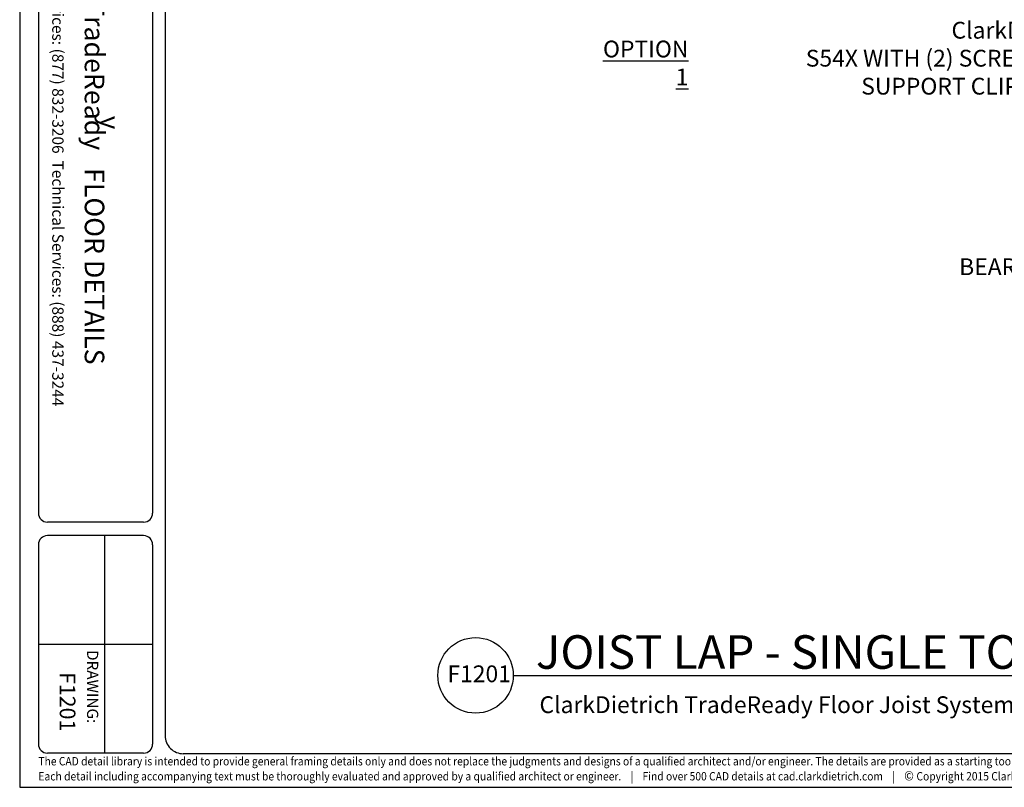
# Model space of a CAD drawing. Extents: x 1730 to 1899, y -77 to 50.
# Drawn here: x 1730 to 1818, y -77 to -8 of the extents above; entities that cross this region are included whole.
import ezdxf
from ezdxf.enums import TextEntityAlignment as Align

# ---------------------------------------------------------------- set-up
doc = ezdxf.new("R2010")
doc.units = 0
doc.header["$LTSCALE"] = 3
doc.header["$MEASUREMENT"] = 0
doc.layers.get('0').update_dxf_attribs({"linetype": 'CONTINUOUS'})
for name, color, linetype in [('BORDER', 3, 'CONTINUOUS'), ('DIM', 7, 'CONTINUOUS'), ('STUD', 7, 'CONTINUOUS')]:
    doc.layers.add(name, color=color, linetype=linetype)
doc.layers.add('NonPlot', color=5, linetype='CONTINUOUS', plot=False)
doc.styles.add('016-CDES3_4', font='romans.shx', dxfattribs={"width": 0.9, "height": 1.5})
doc.styles.add('DIMTEXT1', font='romans.shx', dxfattribs={"width": 0.8})
doc.styles.add('ROMAND', font='romand.shx')
doc.styles.add('ROMANS', font='romans.shx', dxfattribs={"width": 0.8, "height": 1.5})
doc.styles.add('SWISSKI', font='swisski.ttf', dxfattribs={"height": 0.09375})
doc.styles.add('SYMBOL', font='syastro.shx')
doc.dimstyles.get("Standard").update_dxf_attribs({"dimscale": 6, "dimtxt": 0.25, "dimasz": 0.1875, "dimexe": 0.18, "dimexo": 0.0625, "dimgap": 0.125, "dimtad": 0, "dimtih": 1, "dimtoh": 1, "dimdec": 4, "dimzin": 0, "dimdsep": 46, "dimlunit": 4, "dimtxsty": 'DIMTEXT1', "dimcen": 0.09, "dimadec": 0, "dimazin": 0, "dimtfac": 1, "dimtdec": 4, "dimtofl": 0, "dimtmove": 2, "dimatfit": 3, "dimfxl": 1, "dimtolj": 1, "dimtzin": 0, "dimarcsym": 0})

# ---------------------------------------------------------------- blocks, each defined once
blk = doc.blocks.new('Detail_Title')
at = {"layer": 'STUD', "color": 4}
blk.add_circle((-3.375, 0), 3.375, dxfattribs=at)
at = {"layer": 'STUD', "color": 3, "style": 'ROMANS'}
blk.add_attdef('DETAIL-NAME', (2.017, 0.588), '', height=3, dxfattribs=at)
blk.add_attdef('1', text='', height=3, dxfattribs=at).set_placement((-3.379, 0.025), align=Align.MIDDLE)
at = {"layer": 'STUD', "color": 7, "style": 'ROMANS'}
for tag, p in [('TEXT-1', (2.337, -3.368)), ('TEXT-2', (2.337, -6.413))]:
    blk.add_attdef(tag, p, '', height=1.5, dxfattribs=at)
at = {"layer": 'STUD', "color": 7, "style": 'ROMANS', "flags": 1}
for tag, p in [('DETAIL-NO', (2.453, -9.746)), ('DETAIL-DATE', (2.453, -12.175))]:
    blk.add_attdef(tag, p, '', height=1.5, dxfattribs=at)
blk = doc.blocks.new('R')
at = {"style": 'SYMBOL'}
blk.add_text('y', height=1.139, dxfattribs=at).set_placement((0, 0), align=Align.MIDDLE_CENTER)

msp = doc.modelspace()

# ---------------------------------------------------------------- linework, layer by layer
at = {"layer": 'BORDER'}
for p, q in [((1742.60442, 47.69093), (1742.60442, -71.95941)), ((1731.26919, 12.81479), (1731.26919, -52.06876)), ((1741.48538, 12.81479), (1741.48538, -52.06876)), ((1740.67586, -52.87828), (1732.07871, -52.87828)), ((1740.67586, -54.09256), (1732.07871, -54.09256)), ((1737.18697, -54.09256), (1737.18697, -73.52493)), ((1731.26919, -54.90208), (1731.26919, -72.71541)), ((1741.48538, -54.90208), (1741.48538, -72.71541)), ((1741.48538, -63.80875), (1731.26919, -63.80875)), ((1740.67586, -73.52493), (1732.07871, -73.52493)), ((1896.58, -73.57845), (1744.22346, -73.57845))]:
    msp.add_line(p, q, dxfattribs=at)
for centre, major_axis, start_param, end_param in [((1732.07871, -52.06876), (-0.57242, 0.57242), 0.78539816, 2.35619449), ((1740.67586, -52.06876), (0.57242, 0.57242), 3.92699082, 5.49778714), ((1732.07871, -54.90208), (-0.57242, 0.57242), -0.78539816, 0.78539816), ((1740.67586, -54.90208), (0.57242, 0.57242), 5.49778714, 7.06858347), ((1744.22346, -71.95941), (-1.14483, 1.14483), 0.78539816, 2.35619449), ((1732.07871, -72.71541), (-0.57242, 0.57242), 0.78539816, 2.35619449), ((1740.67586, -72.71541), (-0.57242, 0.57242), 2.35619449, 3.92699082)]:
    msp.add_ellipse(centre, major_axis=major_axis, ratio=1, start_param=start_param, end_param=end_param, dxfattribs=at)
at = {"layer": 'NonPlot'}
for p, q in [((1729.59904, 50.30155), (1729.59904, -76.57845)), ((1729.59904, -76.57845), (1899.19904, -76.57845))]:
    msp.add_line(p, q, dxfattribs=at)
at = {"layer": 'STUD'}
msp.add_line((1773.72629, -66.57845), (1870.85055, -66.57845), dxfattribs=at)

# ---------------------------------------------------------------- block references
at = {"layer": 'DIM', "color": 0, "xscale": 1.499999962499999, "yscale": 1.499999962499999, "zscale": 1.499999962499999, "rotation": 270}
msp.add_blockref('R', (1737.67795, -17.17376), dxfattribs=at)
at = {"layer": 'STUD'}
ref = msp.add_blockref('Detail_Title', (1773.72629, -66.57845), dxfattribs=at)
ref.add_attrib('DETAIL-NAME', 'JOIST LAP - SINGLE TO DOUBLE JOISTS', (1775.74298, -65.99092), dxfattribs={"color": 3, "height": 3, "style": 'ROMANS'})
ref.add_attrib('TEXT-1', 'ClarkDietrich TradeReady Floor Joist System', (1776.06288, -69.94607), dxfattribs={"color": 7, "height": 1.5, "style": 'ROMANS'})

# ---------------------------------------------------------------- texts
at = {"insert": (1733.52114, 13.62736), "char_height": 1.0125, "attachment_point": 1, "rotation": 270, "style": '016-CDES3_4'}
msp.add_mtext_dynamic_manual_height_columns('\\pxqc;Engineering Services: (877) 832-3206^I^ITechnical Services: (888) 437-3244', width=66.2890709, gutter_width=7.5, heights=[0], dxfattribs=at)
at = {"char_height": 1.5, "attachment_point": 6, "style": 'ROMANS'}
for s, insert in [('ClarkDietrich BUILDING SYSTEMS\\PS54X WITH (2) SCREWS AS REQUIRED, PER LEG,\\PSUPPORT CLIP LENGTH (X) PER TABLE T.1', (1844.55748, -11.621)), ('{\\LOPTION 1}', (1789.37874, -11.85559)), ('BEARING SUPPORT\\PBY OTHERS', (1831.95132, -31.50509))]:
    msp.add_mtext(s, dxfattribs=dict(at, insert=insert))
at = {"layer": 'BORDER', "color": 1, "style": 'ROMAND'}
msp.add_text('DRAWING:', height=1, rotation=270, dxfattribs=at).set_placement((1735.62131, -64.31499))
at = {"layer": 'BORDER', "color": 6, "attachment_point": 6, "rotation": 270, "style": 'SWISSKI'}
for s, insert, char_height in [('TradeReady   FLOOR DETAILS', (1736.06163, -38.80751), 1.75), ('F1201', (1733.69891, -71.57773), 1.4)]:
    msp.add_mtext(s, dxfattribs=dict(at, insert=insert, char_height=char_height))
at = {"layer": 'DIM', "color": 0, "insert": (1767.83568, -66.63171), "char_height": 1.5, "attachment_point": 4, "style": 'ROMANS'}
msp.add_mtext('F1201', dxfattribs=at)
at = {"layer": 'DIM', "insert": (1731.27338, -73.87204), "char_height": 0.75, "attachment_point": 1, "style": 'ROMANS'}
msp.add_mtext_dynamic_manual_height_columns('{\\W0.9;The CAD detail library is intended to provide general framing details only and does not replace the judgments and designs of a qualified architect and/or engineer. The details are provided as a starting tool to assist the user in creating and detailing cold-formed steel framing construction details.^JEach detail including accompanying text must be thoroughly evaluated and approved by a qualified architect or engineer.    |    Find over 500 CAD details at cad.clarkdietrich.com    |    \\fTechnic|b0|i0|c2|p2;\\H1.125x;© \\Fromans|c0;\\H0.88889x;Copyright 2015 ClarkDietrich Building Systems}', width=167.6343846, gutter_width=7.5, heights=[0], dxfattribs=at)

# ---------------------------------------------------------------- leaders
at = {"layer": 'DIM', "annotation_type": 0, "has_hookline": 1, "hookline_direction": 1}
for points, text_width in [([(1848.89323, -32.77419), (1847.36998, -11.621), (1845.68248, -11.621)], 45.25714), ([(1843.97747, -38.17444), (1834.76382, -31.50509), (1833.07632, -31.50509)], 16.51429)]:
    msp.add_leader(points, dimstyle='Standard', override={"dimscale": 9, "dimtxsty": 'ROMANS'}, dxfattribs=dict(at, text_width=text_width))

doc.saveas('drawing.dxf')
